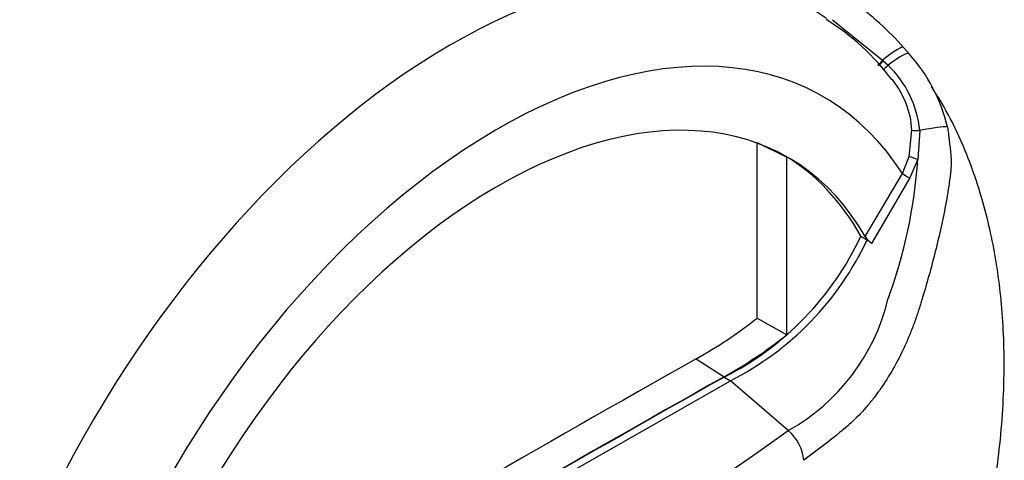
# Model space of a CAD drawing. Units: millimetres. Extents: x 0 to 594, y 0 to 420.
# Drawn here: x 416 to 421, y 378 to 380 of the extents above; entities that cross this region are included whole.
import ezdxf

# ---------------------------------------------------------------- set-up
doc = ezdxf.new("R2010")
doc.units = ezdxf.units.MM
doc.layers.add('Default', color=7, linetype='Continuous')
doc.layers.add('PART4', color=7, linetype='Continuous')

# ---------------------------------------------------------------- blocks, each defined once
blk = doc.blocks.new('SE7')
at = {"layer": 'PART4', "color": 7, "linetype": 'Continuous'}
for p, q in [((420.2065, 380.1532), (420.4909, 379.9225)), ((420.6117, 379.994), (420.6418, 379.959)), ((420.4909, 379.9225), (420.4942, 379.9196)), ((420.4942, 379.9196), (420.5216, 379.8942)), ((420.6423, 379.3759), (420.6576, 379.5254)), ((420.7018, 379.5233), (420.6907, 379.3608)), ((419.7785, 379.4542), (419.946, 379.3711)), ((419.7785, 378.4568), (419.7785, 379.4518)), ((420.6031, 379.2787), (420.6423, 379.3759)), ((419.946, 378.3621), (419.946, 379.3711)), ((420.6907, 379.3608), (420.6452, 379.2537)), ((420.3923, 378.9199), (420.6031, 379.2787)), ((420.6452, 379.2537), (420.4275, 378.8817)), ((420.3674, 378.9218), (420.4027, 378.9014)), ((420.4275, 378.8817), (420.4027, 378.9014)), ((419.7785, 378.4568), (419.946, 378.3621)), ((419.4312, 378.225), (419.5905, 378.1236)), ((418.3038, 377.3471), (419.6259, 378.1011)), ((419.5905, 378.1215), (419.6259, 378.1011)), ((419.9549, 377.8177), (419.6259, 378.1011))]:
    blk.add_line(p, q, dxfattribs=at)
for centre, radius, start, end in [((419.154, 378.6781), 1.9638, 42.075, 53.5075), ((419.4699, 379.0136), 1.3378, 36.5787, 58.4456), ((419.9247, 379.3199), 0.9606, 13.3988, 41.7059), ((420.113, 379.4666), 0.5914, 5.4984, 46.3036), ((420.1434, 379.4914), 0.5153, 3.7834, 38.5523), ((417.8295, 379.5517), 2.8676, 339.8269, 356.1813), ((418.8191, 379.6476), 1.7099, 296.8157, 334.8843), ((418.8545, 379.6272), 1.7099, 296.8157, 334.8843), ((420.5221, 379.0043), 0.1549, 213.028, 232.3371), ((419.3837, 378.8396), 1.1707, 299.2063, 346.3258), ((418.0689, 380.643), 2.7753, 299.3978, 308.0256), ((418.2661, 380.4822), 2.7049, 299.3149, 308.3921), ((410.84, 390.4748), 15.5975, 294.24075, 305.75925), ((419.7857, 377.6219), 0.2588, 5.9318, 49.1648)]:
    blk.add_arc(centre, radius, start, end, dxfattribs=at)
for centre, major_axis, ratio, start_param, end_param in [((418.0381, 376.6657), (-2.0489, -3.5488), 0.57735, 3.09871, 4.934322), ((418.3038, 376.5123), (-1.8493, -3.203), 0.57735, 2.852862, 5.009947), ((420.4796, 379.8799), (-0.1313, -0.1157), 0.143005, 3.072585, 4.501227), ((420.5064, 379.8485), (-0.1347, -0.1117), 0.149931, 3.088318, 4.476282), ((420.4941, 379.9346), (0.0314, 0.0389), 0.105529, 3.370007, 4.480232), ((420.4975, 379.9319), (0.0314, 0.0389), 0.10496, 3.141599, 4.476989), ((420.526, 379.9073), (0.0339, 0.0368), 0.1171, 3.046851, 4.458429), ((418.3038, 376.5123), (-1.65, -2.8579), 0.57735, 2.81853, 5.045599), ((420.6939, 379.5014), (0.1709, 0.0376), 0.112902, 0.234554, 1.499719), ((420.704, 379.5296), (-0.05, -0.002), 0.123489, 0.374512, 1.520626), ((418.2685, 376.5327), (-1.6487, -2.8556), 0.57735, 3.123946, 3.167946), ((418.2685, 376.5327), (-1.65, -2.8579), 0.57735, 2.808383, 3.130879), ((420.6841, 379.3653), (-0.0481, 0.0138), 0.050491, 0.530559, 1.724671), ((420.6384, 379.2583), (0.0431, -0.0253), 0.01067, 3.757113, 4.877517), ((418.1094, 252.5852), (76.4767, 132.4616), 0.57735, 0.773176, 0.797621), ((418.2685, 252.4934), (76.4708, 132.4514), 0.57735, 0.773173, 0.797623), ((418.2685, 252.4934), (76.4695, 132.4491), 0.57735, 0.773173, 0.797623)]:
    blk.add_ellipse(centre, major_axis=major_axis, ratio=ratio, start_param=start_param, end_param=end_param, dxfattribs=at)
for points, knots in [([(420.8561, 376.4457), (420.8733, 376.4926), (420.9209, 376.6236), (420.9867, 376.8483), (421.0326, 377.0294), (421.0536, 377.1218), (421.0564, 377.1345), (421.0575, 377.1395), (421.058, 377.1416), (421.0582, 377.1425), (421.0582, 377.1423), (421.0578, 377.1406), (421.0572, 377.138), (421.0567, 377.1355), (421.0565, 377.1349), (421.0565, 377.1349), (421.0565, 377.135), (421.0566, 377.1353), (421.0567, 377.1358), (421.057, 377.1369), (421.0576, 377.1397), (421.0599, 377.1501), (421.0729, 377.2086), (421.112, 377.399), (421.1632, 377.7359), (421.1885, 378.1538), (421.1712, 378.5563), (421.1163, 378.9197), (421.0221, 379.2628), (420.903, 379.5538), (420.8084, 379.7109), (420.7693, 379.7727)], [0, 0, 0, 0, 0.033839, 0.1110038, 0.1719138, 0.1779624, 0.1802764, 0.1813327, 0.1819704, 0.1826159, 0.1833125, 0.184366, 0.186437, 0.1870292, 0.1872675, 0.1873835, 0.1874753, 0.1875749, 0.1877016, 0.1879189, 0.1884003, 0.1898119, 0.1957003, 0.2334046, 0.3404313, 0.4667566, 0.5808232, 0.6899679, 0.7967055, 0.9076632, 0.9723698, 0.9723698, 0.9723698, 0.9723698]), ([(420.8591, 379.5425), (420.8612, 379.531), (420.863, 379.5194), (420.8661, 379.496), (420.8674, 379.4842), (420.8693, 379.4663), (420.8699, 379.4604), (420.8713, 379.4483), (420.8721, 379.4423), (420.8743, 379.4243), (420.8757, 379.4122), (420.8781, 379.3883), (420.8791, 379.3763), (420.8803, 379.3524), (420.8805, 379.3405), (420.8797, 379.317), (420.8789, 379.3053), (420.8767, 379.2819), (420.8753, 379.2701), (420.871, 379.2349), (420.8676, 379.2113), (420.8601, 379.1642), (420.856, 379.1406), (420.843, 379.07), (420.8334, 379.023), (420.8025, 378.8824), (420.7792, 378.7894), (420.7407, 378.6509), (420.7272, 378.605), (420.7096, 378.5477), (420.7061, 378.5363), (420.6989, 378.5134), (420.6953, 378.502), (420.6841, 378.4678), (420.6763, 378.4452), (420.6598, 378.4004), (420.6511, 378.3781), (420.6328, 378.334), (420.6232, 378.3121), (420.5934, 378.2478), (420.5722, 378.2066), (420.5268, 378.1272), (420.5027, 378.0891), (420.4643, 378.0345), (420.4511, 378.0166), (420.4243, 377.9822), (420.4108, 377.9657), (420.3695, 377.918), (420.3413, 377.8888), (420.2981, 377.8487), (420.2836, 377.836), (420.2615, 377.8178), (420.2541, 377.8119), (420.2393, 377.7999), (420.2319, 377.794), (420.165, 377.7407), (420.1044, 377.6943), (420.0431, 377.6486)], [0, 0, 0, 0, 0.015625, 0.015625, 0.03125, 0.03125, 0.039063, 0.039063, 0.046875, 0.046875, 0.0625, 0.0625, 0.078125, 0.078125, 0.09375, 0.09375, 0.109375, 0.109375, 0.125, 0.125, 0.15625, 0.15625, 0.1875, 0.1875, 0.25, 0.25, 0.375, 0.375, 0.4375, 0.4375, 0.453125, 0.453125, 0.46875, 0.46875, 0.5, 0.5, 0.53125, 0.53125, 0.5625, 0.5625, 0.625, 0.625, 0.6875, 0.6875, 0.71875, 0.71875, 0.75, 0.75, 0.8125, 0.8125, 0.84375, 0.84375, 0.859375, 0.859375, 0.875, 0.875, 1, 1, 1, 1])]:
    blk.add_open_spline(points, degree=3, knots=knots, dxfattribs=at)

msp = doc.modelspace()

# ---------------------------------------------------------------- block references
at = {"layer": 'Default'}
msp.add_blockref('SE7', (0, 0), dxfattribs=at)

doc.saveas('drawing.dxf')
